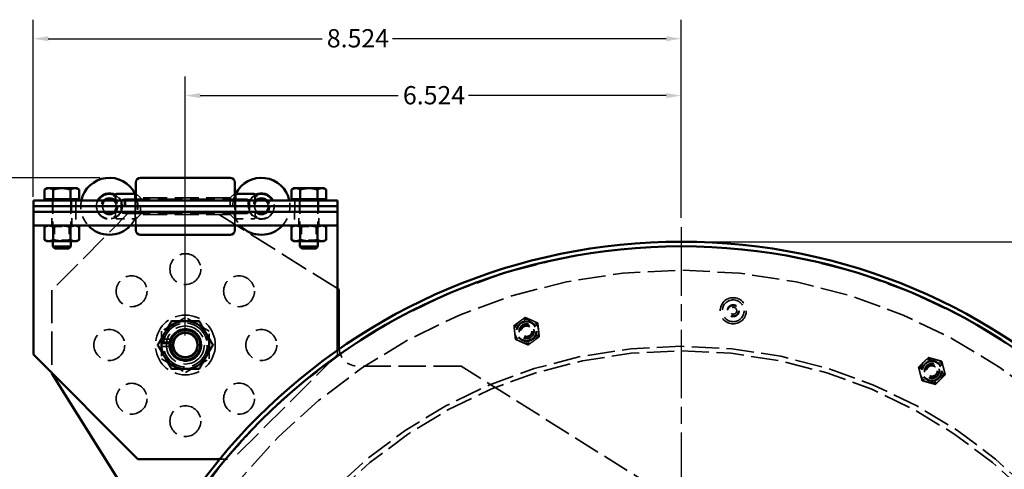
# Model space of a CAD drawing. Units: inches. Extents: x 0.2 to 67.8, y 1.2 to 42.8.
# Drawn here: x 6.9 to 19.9, y 19.7 to 25.6 of the extents above; entities that cross this region are included whole.
import ezdxf

# ---------------------------------------------------------------- set-up
doc = ezdxf.new("R2010")
doc.units = ezdxf.units.IN
doc.header["$LTSCALE"] = 2
doc.header["$MEASUREMENT"] = 0
doc.linetypes.add('CHAIN', pattern=[0.7087, 0.4724, -0.0591, 0.1181, -0.0591])
doc.linetypes.add('DASHED', pattern=[0.2067, 0.1654, -0.0413])
for name, color, linetype, lineweight in [('Center Mark (ANSI)', 7, 'Continuous', 25), ('Dimension (ANSI)', 7, 'Continuous', 25), ('Hidden (ANSI)', 7, 'DASHED', 35), ('Visible (ANSI)', 7, 'Continuous', 50)]:
    doc.layers.add(name, color=color, linetype=linetype, lineweight=lineweight)
doc.styles.add('Dimension Text (ANSI)', font='tahoma.ttf')
doc.dimstyles.new('Default (ANSI)', dxfattribs={"dimscale": 2, "dimtxt": 0.12, "dimasz": 0.098425, "dimexe": 0.125, "dimexo": 0.0625, "dimgap": 0.031496, "dimtad": 0, "dimtih": 1, "dimtoh": 1, "dimdec": 3, "dimrnd": 1e-08, "dimzin": 4, "dimdsep": 46, "dimtxsty": 'Dimension Text (ANSI)', "dimcen": 0.09, "dimdle": 0.393701, "dimclrd": 256, "dimclre": 256, "dimclrt": 256, "dimaunit": 1, "dimazin": 1, "dimtfac": 1, "dimtdec": 3, "dimtofl": 0, "dimtmove": 0, "dimatfit": 3, "dimfxl": 1, "dimtolj": 1, "dimtzin": 4, "dimlwd": -1, "dimlwe": -1, "dimarcsym": 0})

# ---------------------------------------------------------------- blocks, each defined once
blk = doc.blocks.new('*D12')
at = {"layer": 'Defpoints', "color": 0, "transparency": 16777216}
for p in [(15.649, 22.687), (24.518, 22.687), (19.541, 5.687)]:
    blk.add_point(p, dxfattribs=at)
at = {"layer": 'Dimension (ANSI)', "transparency": 16777216}
for p, q in [((15.774, 22.687), (24.768, 22.687)), ((24.518, 22.49), (24.518, 14.375)), ((24.518, 5.884), (24.518, 13.999)), ((19.666, 5.687), (24.768, 5.687))]:
    blk.add_line(p, q, dxfattribs=at)
for points in [[(24.485, 22.49), (24.551, 22.49), (24.518, 22.687)], [(24.485, 5.884), (24.551, 5.884), (24.518, 5.687)]]:
    blk.add_solid(points, dxfattribs=at)
at = {"layer": 'Dimension (ANSI)', "transparency": 16777216, "insert": (24.042, 14.312), "char_height": 0.24, "attachment_point": 1, "style": 'Dimension Text (ANSI)'}
blk.add_mtext('\\A1;17.000', dxfattribs=at)
blk = doc.blocks.new('*D14')
at = {"layer": 'Defpoints', "color": 0, "transparency": 16777216}
for p in [(5.392, 23.528), (8.125, 23.528), (11.757, 5.687)]:
    blk.add_point(p, dxfattribs=at)
at = {"layer": 'Dimension (ANSI)', "transparency": 16777216}
for p, q in [((8, 23.528), (5.142, 23.528)), ((5.392, 23.331), (5.392, 14.796)), ((5.392, 5.884), (5.392, 14.419)), ((11.632, 5.687), (5.142, 5.687))]:
    blk.add_line(p, q, dxfattribs=at)
for points in [[(5.359, 23.331), (5.425, 23.331), (5.392, 23.528)], [(5.359, 5.884), (5.425, 5.884), (5.392, 5.687)]]:
    blk.add_solid(points, dxfattribs=at)
at = {"layer": 'Dimension (ANSI)', "transparency": 16777216, "insert": (4.923, 14.733), "char_height": 0.24, "attachment_point": 1, "style": 'Dimension Text (ANSI)'}
blk.add_mtext('\\A1;17.841', dxfattribs=at)
blk = doc.blocks.new('*D15')
at = {"layer": 'Defpoints', "color": 0, "transparency": 16777216}
for p in [(9.125, 24.609), (15.649, 22.877), (9.125, 21.328)]:
    blk.add_point(p, dxfattribs=at)
at = {"layer": 'Dimension (ANSI)', "transparency": 16777216}
for p, q in [((9.125, 21.453), (9.125, 24.859)), ((15.649, 23.002), (15.649, 24.859)), ((9.322, 24.609), (11.925, 24.609)), ((15.453, 24.609), (12.85, 24.609))]:
    blk.add_line(p, q, dxfattribs=at)
for points in [[(9.322, 24.642), (9.322, 24.576), (9.125, 24.609)], [(15.453, 24.642), (15.453, 24.576), (15.649, 24.609)]]:
    blk.add_solid(points, dxfattribs=at)
at = {"layer": 'Dimension (ANSI)', "transparency": 16777216, "insert": (11.988, 24.734), "char_height": 0.24, "attachment_point": 1, "style": 'Dimension Text (ANSI)'}
blk.add_mtext('\\A1;6.524', dxfattribs=at)
blk = doc.blocks.new('*D16')
at = {"layer": 'Defpoints', "color": 0, "transparency": 16777216}
for p in [(7.125, 25.357), (7.125, 23.153), (15.649, 22.877)]:
    blk.add_point(p, dxfattribs=at)
at = {"layer": 'Dimension (ANSI)', "transparency": 16777216}
for p, q in [((7.125, 23.278), (7.125, 25.607)), ((15.649, 23.002), (15.649, 25.607)), ((7.322, 25.357), (10.924, 25.357)), ((15.453, 25.357), (11.851, 25.357))]:
    blk.add_line(p, q, dxfattribs=at)
for points in [[(7.322, 25.39), (7.322, 25.325), (7.125, 25.357)], [(15.453, 25.39), (15.453, 25.325), (15.649, 25.357)]]:
    blk.add_solid(points, dxfattribs=at)
at = {"layer": 'Dimension (ANSI)', "transparency": 16777216, "insert": (10.987, 25.483), "char_height": 0.24, "attachment_point": 1, "style": 'Dimension Text (ANSI)'}
blk.add_mtext('\\A1;8.524', dxfattribs=at)
blk = doc.blocks.new('*D17')
at = {"layer": 'Defpoints', "color": 0, "transparency": 16777216}
for p in [(21.22, 20.378), (10.078, 9.246)]:
    blk.add_point(p, dxfattribs=at)
at = {"layer": 'Dimension (ANSI)', "transparency": 16777216}
for p, q in [((21.22, 20.378), (22.006, 21.162)), ((22.006, 21.162), (22.203, 21.162)), ((10.218, 9.385), (21.081, 20.239))]:
    blk.add_line(p, q, dxfattribs=at)
for points in [[(21.058, 20.262), (21.104, 20.215), (21.22, 20.378)], [(10.194, 9.408), (10.241, 9.362), (10.078, 9.246)]]:
    blk.add_solid(points, dxfattribs=at)
at = {"layer": 'Dimension (ANSI)', "transparency": 16777216, "insert": (22.266, 21.292), "char_height": 0.24, "attachment_point": 1, "style": 'Dimension Text (ANSI)'}
blk.add_mtext('\\A1;∅15.750', dxfattribs=at)

msp = doc.modelspace()

# ---------------------------------------------------------------- linework, layer by layer
at = {"layer": 'Center Mark (ANSI)', "linetype": 'CHAIN', "ltscale": 0.952448}
msp.add_line((15.6494, 22.8768), (15.6494, 6.7468), dxfattribs=at)
at = {"layer": 'Hidden (ANSI)', "ltscale": 0.080709}
for p, q in [((8.5355, 23.2622), (8.4755, 23.3222)), ((9.7155, 23.2622), (9.7755, 23.3222)), ((8.5355, 23.0432), (8.4755, 22.9832)), ((9.7155, 23.0432), (9.7755, 22.9832))]:
    msp.add_line(p, q, dxfattribs=at)
at = {"layer": 'Hidden (ANSI)', "ltscale": 0.07104}
for p, q in [((7.3755, 23.1527), (7.3755, 23.2274)), ((7.6255, 23.1527), (7.6255, 23.2274)), ((7.6855, 23.2274), (7.6855, 23.1527)), ((8.4655, 23.2274), (8.4655, 23.1527)), ((9.7855, 23.2274), (9.7855, 23.1527)), ((10.5655, 23.2274), (10.5655, 23.1527)), ((10.6255, 23.1527), (10.6255, 23.2274)), ((10.8755, 23.1527), (10.8755, 23.2274)), ((7.3755, 23.1527), (7.3755, 23.078)), ((7.6255, 23.1527), (7.6255, 23.078)), ((7.6855, 23.078), (7.6855, 23.1527)), ((8.4655, 23.078), (8.4655, 23.1527)), ((9.7855, 23.078), (9.7855, 23.1527)), ((10.5655, 23.078), (10.5655, 23.1527)), ((10.6255, 23.1527), (10.6255, 23.078)), ((10.8755, 23.1527), (10.8755, 23.078))]:
    msp.add_line(p, q, dxfattribs=at)
at = {"layer": 'Hidden (ANSI)', "ltscale": 0.498532}
for p, q in [((7.3824, 23.2176), (7.3824, 22.694)), ((7.6186, 23.2176), (7.6186, 22.694)), ((10.6324, 23.2176), (10.6324, 22.694)), ((10.8686, 23.2176), (10.8686, 22.694))]:
    msp.add_line(p, q, dxfattribs=at)
at = {"layer": 'Hidden (ANSI)', "ltscale": 0.059738}
for p, q in [((8.2817, 23.2127), (8.2817, 23.1827)), ((9.9692, 23.1827), (9.9692, 23.2127)), ((8.2817, 23.1227), (8.2817, 23.0927)), ((9.9692, 23.0927), (9.9692, 23.1227))]:
    msp.add_line(p, q, dxfattribs=at)
at = {"layer": 'Hidden (ANSI)', "ltscale": 0.146324}
for p, q in [((8.3117, 23.2427), (8.4655, 23.2427)), ((9.7855, 23.2427), (9.9392, 23.2427)), ((8.3117, 23.0627), (8.4655, 23.0627)), ((9.7855, 23.0627), (9.9392, 23.0627))]:
    msp.add_line(p, q, dxfattribs=at)
at = {"layer": 'Hidden (ANSI)', "ltscale": 0.28039}
for p, q in [((8.3251, 23.2465), (8.3251, 23.059)), ((8.3369, 23.2465), (8.3369, 23.059)), ((9.9501, 23.2465), (9.9501, 23.059)), ((9.9619, 23.2465), (9.9619, 23.059))]:
    msp.add_line(p, q, dxfattribs=at)
at = {"layer": 'Hidden (ANSI)', "ltscale": 0.011149}
for p, q in [((8.3251, 23.2465), (8.3369, 23.2465)), ((8.3251, 23.059), (8.3369, 23.059))]:
    msp.add_line(p, q, dxfattribs=at)
at = {"layer": 'Hidden (ANSI)', "ltscale": 0.982704}
for p, q in [((8.3369, 23.2465), (9.9619, 23.2465)), ((8.3369, 23.059), (9.9619, 23.059))]:
    msp.add_line(p, q, dxfattribs=at)
at = {"layer": 'Hidden (ANSI)', "ltscale": 0.353101}
for p, q in [((8.4755, 22.8987), (8.4755, 23.2274)), ((9.7755, 23.2274), (9.7755, 22.8987))]:
    msp.add_line(p, q, dxfattribs=at)
at = {"layer": 'Hidden (ANSI)', "ltscale": 0.327512}
for p, q in [((8.5355, 23.0432), (8.5355, 23.2622)), ((9.7155, 23.2622), (9.7155, 23.0432))]:
    msp.add_line(p, q, dxfattribs=at)
at = {"layer": 'Hidden (ANSI)', "ltscale": 0.951459}
for p, q in [((9.7155, 23.2622), (8.5355, 23.2622)), ((9.7155, 23.0432), (8.5355, 23.0432))]:
    msp.add_line(p, q, dxfattribs=at)
at = {"layer": 'Hidden (ANSI)', "ltscale": 0.170656}
for p, q in [((7.3675, 22.8987), (7.3675, 23.078)), ((7.6335, 22.8987), (7.6335, 23.078)), ((7.6855, 23.078), (7.6855, 22.8987)), ((10.5605, 23.078), (10.5605, 22.8987)), ((10.6175, 22.8987), (10.6175, 23.078)), ((10.8835, 22.8987), (10.8835, 23.078))]:
    msp.add_line(p, q, dxfattribs=at)
at = {"layer": 'Hidden (ANSI)', "ltscale": 1.178377}
msp.add_line((8.4005, 23.0868), (7.37, 22.0506), dxfattribs=at)
at = {"layer": 'Hidden (ANSI)', "ltscale": 1.336488}
msp.add_line((9.5055, 23.0853), (8.4005, 23.0868), dxfattribs=at)
at = {"layer": 'Hidden (ANSI)', "ltscale": 0.028538}
for p, q in [((8.4655, 23.0642), (8.4655, 23.078)), ((9.7855, 23.078), (9.7855, 23.0642))]:
    msp.add_line(p, q, dxfattribs=at)
at = {"layer": 'Hidden (ANSI)', "ltscale": 0.156933}
for p, q in [((8.4655, 23.0642), (8.4655, 22.9882)), ((9.7855, 22.9882), (9.7855, 23.0642))]:
    msp.add_line(p, q, dxfattribs=at)
at = {"layer": 'Hidden (ANSI)', "ltscale": 1.156328}
msp.add_line((11.1255, 22.0695), (9.5055, 23.0853), dxfattribs=at)
at = {"layer": 'Hidden (ANSI)', "ltscale": 0.113079}
for p, q in [((8.2083, 23.0032), (8.2083, 23.048)), ((10.0427, 23.048), (10.0427, 23.0032))]:
    msp.add_line(p, q, dxfattribs=at)
at = {"layer": 'Hidden (ANSI)', "ltscale": 0.230559}
for p, q in [((8.2233, 22.9882), (8.4655, 22.9882)), ((9.7855, 22.9882), (10.0277, 22.9882))]:
    msp.add_line(p, q, dxfattribs=at)
at = {"layer": 'Hidden (ANSI)', "ltscale": 0.023334}
for p, q in [((7.4037, 22.8864), (7.3824, 22.8987)), ((7.5973, 22.8864), (7.6186, 22.8987)), ((10.6537, 22.8864), (10.6324, 22.8987)), ((10.8473, 22.8864), (10.8686, 22.8987)), ((7.4037, 22.7063), (7.3824, 22.694)), ((7.5973, 22.7063), (7.6186, 22.694)), ((10.6537, 22.7063), (10.6324, 22.694)), ((10.8473, 22.7063), (10.8686, 22.694))]:
    msp.add_line(p, q, dxfattribs=at)
at = {"layer": 'Hidden (ANSI)', "ltscale": 0.289489}
for p, q in [((7.4037, 22.8864), (7.5973, 22.8864)), ((10.6537, 22.8864), (10.8473, 22.8864)), ((7.5973, 22.7063), (7.4037, 22.7063)), ((10.8473, 22.7063), (10.6537, 22.7063))]:
    msp.add_line(p, q, dxfattribs=at)
at = {"layer": 'Hidden (ANSI)', "ltscale": 0.171435}
for p, q in [((7.4037, 22.8864), (7.4037, 22.7063)), ((7.5973, 22.8864), (7.5973, 22.7063)), ((10.6537, 22.8864), (10.6537, 22.7063)), ((10.8473, 22.8864), (10.8473, 22.7063))]:
    msp.add_line(p, q, dxfattribs=at)
at = {"layer": 'Hidden (ANSI)', "ltscale": 1.320779}
msp.add_line((7.37, 22.0506), (7.37, 20.9585), dxfattribs=at)
at = {"layer": 'Hidden (ANSI)', "ltscale": 0.346255}
for p, q in [((9.1255, 21.6917), (8.8105, 21.5099)), ((9.4404, 21.5099), (9.1255, 21.6917)), ((8.8105, 21.5099), (8.8105, 21.1462)), ((9.4404, 21.1462), (9.4404, 21.5099)), ((8.8105, 21.1462), (9.1255, 20.9643)), ((9.1255, 20.9643), (9.4404, 21.1462))]:
    msp.add_line(p, q, dxfattribs=at)
at = {"layer": 'Hidden (ANSI)', "ltscale": 0.103976}
msp.add_line((8.82, 21.4045), (8.9292, 21.4045), dxfattribs=at)
at = {"layer": 'Hidden (ANSI)', "ltscale": 0.099551}
for p, q in [((8.9158, 21.3477), (8.8111, 21.3477)), ((8.8111, 21.3083), (8.9158, 21.3083))]:
    msp.add_line(p, q, dxfattribs=at)
at = {"layer": 'Hidden (ANSI)', "ltscale": 0.10031}
msp.add_line((8.9181, 21.3652), (8.8127, 21.3652), dxfattribs=at)
at = {"layer": 'Hidden (ANSI)', "ltscale": 0.051998}
msp.add_line((11.1255, 21.203), (11.1255, 21.2577), dxfattribs=at)
at = {"layer": 'Hidden (ANSI)', "ltscale": 1.175946}
msp.add_line((11.1255, 21.203), (9.7505, 19.828), dxfattribs=at)
at = {"layer": 'Hidden (ANSI)', "ltscale": 1.09381}
msp.add_line((12.7529, 21.0491), (11.3963, 21.0491), dxfattribs=at)
at = {"layer": 'Hidden (ANSI)', "ltscale": 1.072535}
msp.add_line((17.6363, 17.9871), (12.7529, 21.0491), dxfattribs=at)
at = {"layer": 'Hidden (ANSI)', "ltscale": 0.163477}
msp.add_line((9.5787, 19.828), (9.7505, 19.828), dxfattribs=at)
at = {"layer": 'Hidden (ANSI)', "ltscale": 0.832134}
for centre in [(8.1255, 23.1527), (10.1255, 23.1527)]:
    msp.add_circle(centre, 0.1095, dxfattribs=at)
at = {"layer": 'Hidden (ANSI)', "ltscale": 0.560879}
for centre in [(8.1255, 23.1527), (10.1255, 23.1527)]:
    msp.add_circle(centre, 0.0938, dxfattribs=at)
at = {"layer": 'Hidden (ANSI)', "ltscale": 1.089852}
msp.add_circle((15.6494, 14.8118), 7.816, dxfattribs=at)
at = {"layer": 'Hidden (ANSI)', "ltscale": 1.028452}
for centre in [(9.1255, 22.3264), (8.4179, 22.0351), (9.8321, 22.0351), (8.125, 21.328), (9.1255, 21.328), (10.125, 21.328), (8.4181, 20.6209), (9.8323, 20.6218), (9.1255, 20.3264)]:
    msp.add_circle(centre, 0.203, dxfattribs=at)
at = {"layer": 'Hidden (ANSI)', "ltscale": 1.085629}
for radius in [7.5, 6.5]:
    msp.add_circle((15.6494, 14.8118), radius, dxfattribs=at)
at = {"layer": 'Hidden (ANSI)', "ltscale": 1.308653}
msp.add_circle((16.333, 21.7784), 0.1722, dxfattribs=at)
at = {"layer": 'Hidden (ANSI)', "ltscale": 1.090544}
msp.add_circle((16.333, 21.7784), 0.1435, dxfattribs=at)
at = {"layer": 'Hidden (ANSI)', "ltscale": 0.466635}
msp.add_circle((16.333, 21.7784), 0.078, dxfattribs=at)
at = {"layer": 'Hidden (ANSI)', "ltscale": 0.436716}
msp.add_circle((16.333, 21.7784), 0.073, dxfattribs=at)
at = {"layer": 'Hidden (ANSI)', "ltscale": 0.412168}
msp.add_circle((16.333, 21.7784), 0.0689, dxfattribs=at)
at = {"layer": 'Hidden (ANSI)', "ltscale": 0.273175}
msp.add_circle((16.333, 21.7784), 0.0457, dxfattribs=at)
at = {"layer": 'Hidden (ANSI)', "ltscale": 0.997297}
for radius in [0.3937, 0.1969]:
    msp.add_circle((9.1255, 21.328), radius, dxfattribs=at)
at = {"layer": 'Hidden (ANSI)', "ltscale": 1.017243}
for centre in [(13.615, 21.5097), (18.947, 20.9865)]:
    msp.add_circle(centre, 0.1339, dxfattribs=at)
at = {"layer": 'Hidden (ANSI)', "ltscale": 0.949925}
for centre in [(13.615, 21.5097), (18.947, 20.9865)]:
    msp.add_circle(centre, 0.125, dxfattribs=at)
at = {"layer": 'Hidden (ANSI)', "ltscale": 1.09204}
msp.add_circle((9.1255, 21.328), 0.2874, dxfattribs=at)
at = {"layer": 'Hidden (ANSI)', "ltscale": 1.266567}
msp.add_circle((9.1255, 21.328), 0.25, dxfattribs=at)
at = {"layer": 'Hidden (ANSI)', "ltscale": 1.082067}
msp.add_circle((9.1255, 21.328), 0.2136, dxfattribs=at)
at = {"layer": 'Hidden (ANSI)', "ltscale": 0.589302}
for centre in [(13.615, 21.5097), (18.947, 20.9865)]:
    msp.add_circle(centre, 0.0985, dxfattribs=at)
at = {"layer": 'Hidden (ANSI)', "ltscale": 0.588704}
for centre in [(13.615, 21.5097), (18.947, 20.9865)]:
    msp.add_circle(centre, 0.0984, dxfattribs=at)
at = {"layer": 'Hidden (ANSI)', "ltscale": 0.588858}
for centre in [(13.615, 21.5097), (18.947, 20.9865)]:
    msp.add_circle(centre, 0.0984, dxfattribs=at)
at = {"layer": 'Hidden (ANSI)', "ltscale": 0.486848}
for centre in [(13.615, 21.5097), (18.947, 20.9865)]:
    msp.add_circle(centre, 0.0814, dxfattribs=at)
at = {"layer": 'Hidden (ANSI)', "ltscale": 0.409191}
for centre in [(13.615, 21.5097), (18.947, 20.9865)]:
    msp.add_circle(centre, 0.0684, dxfattribs=at)
at = {"layer": 'Hidden (ANSI)', "ltscale": 1.087559}
msp.add_circle((15.6494, 14.8118), 6.44, dxfattribs=at)
at = {"layer": 'Hidden (ANSI)', "ltscale": 0.006554}
for centre, start, end in [((8.1255, 23.1527), 24.9513, 26.01884), ((10.1255, 23.1527), 153.98116, 155.0487)]:
    msp.add_arc(centre, 0.375, start, end, dxfattribs=at)
at = {"layer": 'Hidden (ANSI)', "ltscale": 0.014624}
for centre, start, end in [((7.3725, 23.2176), 0, 90), ((7.6284, 23.2176), 90, 180), ((10.6225, 23.2176), 0, 90), ((10.8784, 23.2176), 90, 180)]:
    msp.add_arc(centre, 0.00984, start, end, dxfattribs=at)
at = {"layer": 'Hidden (ANSI)', "ltscale": 0.337272}
for centre, start, end in [((8.1255, 23.1527), 168.50982, 222.63561), ((10.1255, 23.1527), 317.36439, 11.49018)]:
    msp.add_arc(centre, 0.375, start, end, dxfattribs=at)
at = {"layer": 'Hidden (ANSI)', "ltscale": 0.963462}
for centre, start, end in [((8.1255, 23.1527), 152.66653, 61.93656), ((10.1255, 23.1527), 118.06345, 27.33347)]:
    msp.add_arc(centre, 0.1695, start, end, dxfattribs=at)
at = {"layer": 'Hidden (ANSI)', "ltscale": 0.179413}
for centre, start, end in [((8.1255, 23.1527), 30, 150), ((10.1255, 23.1527), 30, 150), ((8.1255, 23.1527), 210, 330), ((10.1255, 23.1527), 210, 330)]:
    msp.add_arc(centre, 0.09, start, end, dxfattribs=at)
at = {"layer": 'Hidden (ANSI)', "ltscale": 0.096568}
for centre, start, end in [((8.1255, 23.1527), 32.56821, 61.16909), ((10.1255, 23.1527), 118.83091, 147.43179), ((8.1255, 23.1527), 298.83091, 327.43179), ((10.1255, 23.1527), 212.56821, 241.16909)]:
    msp.add_arc(centre, 0.1645, start, end, dxfattribs=at)
at = {"layer": 'Hidden (ANSI)', "ltscale": 0.037446}
for centre, start, end in [((8.2894, 23.2574), 212.56821, 270), ((9.9616, 23.2574), 270, 327.43179), ((8.2894, 23.048), 90, 147.43179), ((9.9616, 23.048), 32.56821, 90)]:
    msp.add_arc(centre, 0.03, start, end, dxfattribs=at)
at = {"layer": 'Hidden (ANSI)', "ltscale": 0.044778}
for centre, start, end in [((8.3117, 23.2127), 90, 180), ((9.9392, 23.2127), 0, 90), ((8.3117, 23.0927), 180, 270), ((9.9392, 23.0927), 270, 0)]:
    msp.add_arc(centre, 0.03, start, end, dxfattribs=at)
at = {"layer": 'Hidden (ANSI)', "ltscale": 0.396793}
for centre, start, end in [((8.1255, 23.1527), 317.36439, 21.03947), ((10.1255, 23.1527), 158.96053, 222.63561)]:
    msp.add_arc(centre, 0.375, start, end, dxfattribs=at)
at = {"layer": 'Hidden (ANSI)', "ltscale": 0.046155}
for centre, start, end in [((7.9616, 23.048), 32.56821, 90), ((8.1783, 23.048), 32.56821, 90), ((10.0727, 23.048), 90, 147.43179), ((10.2894, 23.048), 90, 147.43179)]:
    msp.add_arc(centre, 0.03, start, end, dxfattribs=at)
at = {"layer": 'Hidden (ANSI)', "ltscale": 0.067676}
for centre, start, end in [((8.0093, 23.1827), 270, 345.52249), ((8.0093, 23.1227), 14.47751, 90), ((8.2417, 23.1827), 194.47751, 270), ((8.2417, 23.1227), 90, 165.52249), ((8.2517, 23.1827), 270, 345.52249), ((8.2517, 23.1227), 14.47751, 90), ((9.9992, 23.1827), 194.47751, 270), ((9.9992, 23.1227), 90, 165.52249), ((10.0093, 23.1827), 270, 345.52249), ((10.0093, 23.1227), 14.47751, 90), ((10.2417, 23.1827), 194.47751, 270), ((10.2417, 23.1227), 90, 165.52249)]:
    msp.add_arc(centre, 0.03, start, end, dxfattribs=at)
at = {"layer": 'Hidden (ANSI)', "ltscale": 0.148421}
for centre, start, end in [((8.1255, 23.1527), 224.45384, 278.77232), ((10.1255, 23.1527), 261.22768, 315.54616)]:
    msp.add_arc(centre, 0.1645, start, end, dxfattribs=at)
at = {"layer": 'Hidden (ANSI)', "ltscale": 0.022339}
for centre, start, end in [((8.2233, 23.0032), 180, 270), ((10.0277, 23.0032), 270, 0)]:
    msp.add_arc(centre, 0.015, start, end, dxfattribs=at)
at = {"layer": 'Hidden (ANSI)', "ltscale": 0.156955}
for centre, start, end in [((13.615, 21.5097), 126.29749, 186.29749), ((13.615, 21.5097), 66.29749, 126.29749), ((13.615, 21.5097), 6.29749, 66.29749), ((13.615, 21.5097), 306.29749, 6.29749), ((13.615, 21.5097), 186.29749, 246.29749), ((13.615, 21.5097), 246.29749, 306.29749), ((18.947, 20.9865), 74.44042, 134.44042), ((18.947, 20.9865), 14.44042, 74.44042), ((18.947, 20.9865), 134.44042, 194.44042), ((18.947, 20.9865), 314.44042, 14.44042), ((18.947, 20.9865), 194.44042, 254.44042), ((18.947, 20.9865), 254.44042, 314.44042)]:
    msp.add_arc(centre, 0.1575, start, end, dxfattribs=at)
at = {"layer": 'Hidden (ANSI)', "ltscale": 1.034076}
msp.add_arc((9.1255, 21.328), 0.2106, 169.84382, 158.70021, dxfattribs=at)
at = {"layer": 'Hidden (ANSI)', "ltscale": 0.075661}
msp.add_arc((9.1255, 21.328), 0.2106, 158.70021, 169.84382, dxfattribs=at)
at = {"layer": 'Hidden (ANSI)', "ltscale": 0.349215}
msp.add_arc((11.3963, 21.2991), 0.25, 185.9372, 270, dxfattribs=at)
at = {"layer": 'Hidden (ANSI)', "ltscale": 0.023218}
for points in [[(8.0383, 23.1752), (8.0393, 23.1791), (8.0406, 23.1829), (8.0437, 23.1905), (8.0455, 23.1942), (8.0475, 23.1977)], [(8.2034, 23.1977), (8.2055, 23.1942), (8.2073, 23.1905), (8.2104, 23.1829), (8.2116, 23.1791), (8.2126, 23.1752)], [(10.0383, 23.1752), (10.0393, 23.1791), (10.0406, 23.1829), (10.0437, 23.1905), (10.0455, 23.1942), (10.0475, 23.1977)], [(10.2034, 23.1977), (10.2055, 23.1942), (10.2073, 23.1905), (10.2104, 23.1829), (10.2116, 23.1791), (10.2126, 23.1752)], [(8.0475, 23.1077), (8.0455, 23.1113), (8.0437, 23.115), (8.0406, 23.1225), (8.0393, 23.1264), (8.0383, 23.1302)], [(8.2126, 23.1302), (8.2116, 23.1264), (8.2104, 23.1225), (8.2073, 23.115), (8.2055, 23.1113), (8.2034, 23.1077)], [(10.0475, 23.1077), (10.0455, 23.1113), (10.0437, 23.115), (10.0406, 23.1225), (10.0393, 23.1264), (10.0383, 23.1302)], [(10.2126, 23.1302), (10.2116, 23.1264), (10.2104, 23.1225), (10.2073, 23.115), (10.2055, 23.1113), (10.2034, 23.1077)]]:
    msp.add_open_spline(points, degree=3, knots=[0, 0, 0, 0, 0.020722666, 0.020722666, 0.041445332, 0.041445332, 0.041445332, 0.041445332], dxfattribs=at)
at = {"layer": 'Hidden (ANSI)', "ltscale": 0.010514}
for points, knots in [([(8.1971, 23.2966), (8.1972, 23.2966), (8.1972, 23.2966), (8.1984, 23.2974), (8.1996, 23.2978), (8.2023, 23.2979), (8.2036, 23.2975), (8.2048, 23.2968)], [-0.028439949, -0.028439949, -0.028439949, -0.028439949, -0.028092925, -0.028092925, -0.014311036, -0.014311036, 0, 0, 0, 0]), ([(10.0538, 23.2966), (10.0538, 23.2966), (10.0538, 23.2966), (10.0526, 23.2974), (10.0513, 23.2978), (10.0487, 23.2979), (10.0474, 23.2975), (10.0462, 23.2968)], [-0.028439949, -0.028439949, -0.028439949, -0.028439949, -0.028092928, -0.028092928, -0.014311038, -0.014311038, 0, 0, 0, 0])]:
    msp.add_open_spline(points, degree=3, knots=knots, dxfattribs=at)
at = {"layer": 'Hidden (ANSI)', "ltscale": 0.005132}
msp.add_open_spline([(8.2048, 23.2968), (8.2035, 23.2976), (8.2021, 23.2983), (8.2008, 23.299)], degree=3, dxfattribs=at)
at = {"layer": 'Hidden (ANSI)', "ltscale": 0.026033}
for points, knots in [([(8.2086, 23.3052), (8.2089, 23.3055), (8.2091, 23.3057), (8.2099, 23.3065), (8.2101, 23.3069), (8.2097, 23.3062), (8.2093, 23.3056), (8.2086, 23.3036), (8.2084, 23.3025), (8.2083, 23.3008), (8.2083, 23.3007), (8.2083, 23.3005)], [0.283230951, 0.283230951, 0.283230951, 0.283230951, 0.293789926, 0.293789926, 0.322006528, 0.322006528, 0.338277734, 0.338277734, 0.349001803, 0.349001803, 0.35022313, 0.35022313, 0.35022313, 0.35022313]), ([(10.0424, 23.3052), (10.0421, 23.3055), (10.0418, 23.3057), (10.0411, 23.3065), (10.0408, 23.3069), (10.0413, 23.3062), (10.0417, 23.3056), (10.0423, 23.3036), (10.0426, 23.3025), (10.0427, 23.3008), (10.0427, 23.3007), (10.0427, 23.3005)], [0.283718957, 0.283718957, 0.283718957, 0.283718957, 0.294204712, 0.294204712, 0.32242234, 0.32242234, 0.338685136, 0.338685136, 0.349407804, 0.349407804, 0.350639968, 0.350639968, 0.350639968, 0.350639968])]:
    msp.add_open_spline(points, degree=3, knots=knots, dxfattribs=at)
at = {"layer": 'Hidden (ANSI)', "ltscale": 0.005145}
msp.add_open_spline([(10.0502, 23.299), (10.0488, 23.2983), (10.0475, 23.2976), (10.0462, 23.2968)], degree=3, dxfattribs=at)
at = {"layer": 'Hidden (ANSI)', "ltscale": 0.033376}
for points, knots in [([(7.9868, 23.0642), (7.9896, 23.0599), (7.9928, 23.0553), (8, 23.0463), (8.0039, 23.0418), (8.0081, 23.0375)], [0, 0, 0, 0, 0.040326105, 0.040326105, 0.081381229, 0.081381229, 0.081381229, 0.081381229]), ([(10.2429, 23.0375), (10.2474, 23.0421), (10.2517, 23.047), (10.2587, 23.0561), (10.2616, 23.0602), (10.2641, 23.0642)], [-0.081480972, -0.081480972, -0.081480972, -0.081480972, -0.036755843, -0.036755843, 0, 0, 0, 0])]:
    msp.add_open_spline(points, degree=3, knots=knots, dxfattribs=at)
at = {"layer": 'Hidden (ANSI)', "ltscale": 0.024498}
for points, knots in [([(8.2036, 23.0642), (8.2051, 23.0618), (8.2062, 23.0593), (8.2079, 23.0538), (8.2083, 23.0508), (8.2083, 23.048)], [0, 0, 0, 0, 0.036755843, 0.036755843, 0.081480972, 0.081480972, 0.081480972, 0.081480972]), ([(10.0427, 23.048), (10.0427, 23.0506), (10.043, 23.0533), (10.0445, 23.0587), (10.0457, 23.0615), (10.0474, 23.0642)], [-0.081380754, -0.081380754, -0.081380754, -0.081380754, -0.040690377, -0.040690377, 0, 0, 0, 0])]:
    msp.add_open_spline(points, degree=3, knots=knots, dxfattribs=at)
at = {"layer": 'Hidden (ANSI)', "ltscale": 0.009246}
for points in [[(8.2808, 23.1752), (8.2811, 23.1765), (8.2813, 23.1778), (8.2817, 23.1803), (8.2817, 23.1816), (8.2817, 23.1827)], [(8.2817, 23.1227), (8.2817, 23.1239), (8.2817, 23.1251), (8.2813, 23.1277), (8.2811, 23.129), (8.2808, 23.1302)], [(9.9692, 23.1827), (9.9692, 23.1816), (9.9693, 23.1803), (9.9696, 23.1778), (9.9699, 23.1765), (9.9702, 23.1752)], [(9.9702, 23.1302), (9.9699, 23.129), (9.9696, 23.1277), (9.9693, 23.1251), (9.9692, 23.1239), (9.9692, 23.1227)]]:
    msp.add_open_spline(points, degree=3, knots=[-0.041445332, -0.041445332, -0.041445332, -0.041445332, -0.020722666, -0.020722666, 0, 0, 0, 0], dxfattribs=at)
at = {"layer": 'Hidden (ANSI)', "ltscale": 0.05838}
for points, knots in [([(8.1506, 22.9902), (8.1557, 22.991), (8.1609, 22.992), (8.174, 22.9953), (8.1817, 22.9979), (8.1945, 23.0033), (8.1999, 23.0059), (8.2048, 23.0086)], [0, 0, 0, 0, 0.03628629, 0.03628629, 0.09434436, 0.09434436, 0.14268078, 0.14268078, 0.14268078, 0.14268078]), ([(10.0462, 23.0086), (10.0517, 23.0056), (10.0579, 23.0026), (10.0713, 22.9972), (10.0785, 22.9949), (10.0907, 22.9919), (10.0956, 22.9909), (10.1004, 22.9902)], [-0.1426748, -0.1426748, -0.1426748, -0.1426748, -0.08784857, -0.08784857, -0.03378791, -0.03378791, 0, 0, 0, 0])]:
    msp.add_open_spline(points, degree=3, knots=knots, dxfattribs=at)
at = {"layer": 'Hidden (ANSI)', "ltscale": 0.028187}
for points, knots in [([(8.1907, 23.0239), (8.1907, 23.0239), (8.1907, 23.0238), (8.1907, 23.0214), (8.191, 23.0191), (8.1922, 23.0151), (8.193, 23.0134), (8.1949, 23.0106), (8.196, 23.0096), (8.1984, 23.0081), (8.1996, 23.0077), (8.2023, 23.0076), (8.2036, 23.0079), (8.2048, 23.0086)], [-0.075622541, -0.075622541, -0.075622541, -0.075622541, -0.075317781, -0.075317781, -0.057587898, -0.057587898, -0.042186898, -0.042186898, -0.028092928, -0.028092928, -0.014311038, -0.014311038, 0, 0, 0, 0]), ([(10.0603, 23.0239), (10.0603, 23.0239), (10.0603, 23.0238), (10.0602, 23.0214), (10.0599, 23.0191), (10.0587, 23.0151), (10.0579, 23.0134), (10.056, 23.0106), (10.0549, 23.0096), (10.0526, 23.0081), (10.0513, 23.0077), (10.0487, 23.0076), (10.0474, 23.0079), (10.0462, 23.0086)], [-0.075622541, -0.075622541, -0.075622541, -0.075622541, -0.075317779, -0.075317779, -0.057587891, -0.057587891, -0.042186898, -0.042186898, -0.028092925, -0.028092925, -0.014311036, -0.014311036, 0, 0, 0, 0])]:
    msp.add_open_spline(points, degree=3, knots=knots, dxfattribs=at)
at = {"layer": 'Hidden (ANSI)', "ltscale": 0.052491}
for points, knots in [([(8.1971, 23.0089), (8.1991, 23.0076), (8.2009, 23.0064), (8.2041, 23.004), (8.2056, 23.0029), (8.2079, 23.001), (8.2088, 23.0001), (8.2099, 22.999), (8.2101, 22.9986), (8.2097, 22.9993), (8.2093, 22.9998), (8.2086, 23.0018), (8.2084, 23.0029), (8.2083, 23.0046), (8.2083, 23.0048), (8.2083, 23.005)], [0.20955183, 0.20955183, 0.20955183, 0.20955183, 0.23776946, 0.23776946, 0.26598708, 0.26598708, 0.29420471, 0.29420471, 0.32242234, 0.32242234, 0.33868514, 0.33868514, 0.3494078, 0.3494078, 0.35063997, 0.35063997, 0.35063997, 0.35063997]), ([(10.0538, 23.0089), (10.0519, 23.0076), (10.05, 23.0064), (10.0468, 23.004), (10.0454, 23.0029), (10.0431, 23.001), (10.0422, 23.0001), (10.0411, 22.999), (10.0408, 22.9986), (10.0413, 22.9993), (10.0417, 22.9998), (10.0423, 23.0018), (10.0426, 23.0029), (10.0427, 23.0046), (10.0427, 23.0048), (10.0427, 23.005)], [0.20914012, 0.20914012, 0.20914012, 0.20914012, 0.23735672, 0.23735672, 0.26557332, 0.26557332, 0.29378993, 0.29378993, 0.32200653, 0.32200653, 0.33827773, 0.33827773, 0.3490018, 0.3490018, 0.35022313, 0.35022313, 0.35022313, 0.35022313])]:
    msp.add_open_spline(points, degree=3, knots=knots, dxfattribs=at)
at = {"layer": 'Hidden (ANSI)', "ltscale": 0.087816}
for points in [[(13.4485, 21.5828), (13.4878, 21.6116), (13.5218, 21.6366)], [(13.5218, 21.6366), (13.5558, 21.6616), (13.5951, 21.6904)], [(13.5951, 21.6904), (13.6397, 21.6708), (13.6783, 21.6539)], [(13.6783, 21.6539), (13.717, 21.6369), (13.7616, 21.6173)], [(13.4585, 21.4924), (13.4539, 21.5344), (13.4485, 21.5828)], [(13.7616, 21.6173), (13.7669, 21.5689), (13.7715, 21.527)], [(13.7715, 21.527), (13.7762, 21.485), (13.7815, 21.4366)], [(13.4685, 21.402), (13.4631, 21.4505), (13.4585, 21.4924)], [(13.5517, 21.3655), (13.5131, 21.3825), (13.4685, 21.402)], [(13.7082, 21.3828), (13.6742, 21.3578), (13.635, 21.3289)], [(13.7815, 21.4366), (13.7422, 21.4077), (13.7082, 21.3828)], [(13.635, 21.3289), (13.5903, 21.3485), (13.5517, 21.3655)], [(18.8367, 21.0989), (18.8668, 21.1285), (18.9016, 21.1626)], [(18.9016, 21.1626), (18.9486, 21.1495), (18.9892, 21.1382)], [(18.9892, 21.1382), (19.0299, 21.1269), (19.0768, 21.1138)], [(18.7718, 21.0353), (18.8066, 21.0694), (18.8367, 21.0989)], [(18.7945, 20.9472), (18.7839, 20.9881), (18.7718, 21.0353)], [(19.0768, 21.1138), (19.089, 21.0666), (19.0995, 21.0258)], [(19.0995, 21.0258), (19.11, 20.9849), (19.1221, 20.9377)], [(18.8171, 20.8592), (18.805, 20.9063), (18.7945, 20.9472)], [(18.9047, 20.8348), (18.8641, 20.8461), (18.8171, 20.8592)], [(19.0572, 20.874), (19.0271, 20.8445), (18.9923, 20.8104)], [(19.1221, 20.9377), (19.0874, 20.9036), (19.0572, 20.874)], [(18.9923, 20.8104), (18.9454, 20.8235), (18.9047, 20.8348)]]:
    msp.add_rational_spline(points, [1, 1.0379548493, 1], degree=2, dxfattribs=at)
at = {"layer": 'Visible (ANSI)'}
for p, q in [((8.4755, 23.2274), (8.4755, 23.4677)), ((9.7155, 23.5277), (8.5355, 23.5277)), ((9.7755, 23.4677), (9.7755, 23.2274)), ((7.3036, 23.3908), (7.2732, 23.3732)), ((7.2732, 23.2471), (7.2732, 23.3732)), ((7.33, 23.3908), (7.3036, 23.3908)), ((7.5005, 23.3908), (7.33, 23.3908)), ((7.3868, 23.2471), (7.3868, 23.3732)), ((7.671, 23.3908), (7.5005, 23.3908)), ((7.6141, 23.2471), (7.6141, 23.3732)), ((7.6973, 23.3908), (7.671, 23.3908)), ((7.6973, 23.3908), (7.7278, 23.3732)), ((7.7278, 23.2471), (7.7278, 23.3732)), ((8.2233, 23.3172), (8.4655, 23.3172)), ((8.4655, 23.3172), (8.4655, 23.2413)), ((9.7855, 23.2413), (9.7855, 23.3172)), ((9.7855, 23.3172), (10.0277, 23.3172)), ((10.5536, 23.3908), (10.5232, 23.3732)), ((10.5232, 23.2471), (10.5232, 23.3732)), ((10.58, 23.3908), (10.5536, 23.3908)), ((10.7505, 23.3908), (10.58, 23.3908)), ((10.6368, 23.2471), (10.6368, 23.3732)), ((10.921, 23.3908), (10.7505, 23.3908)), ((10.8641, 23.2471), (10.8641, 23.3732)), ((10.9473, 23.3908), (10.921, 23.3908)), ((10.9473, 23.3908), (10.9778, 23.3732)), ((10.9778, 23.2471), (10.9778, 23.3732)), ((7.1255, 23.2274), (7.5005, 23.2274)), ((7.1255, 23.2274), (7.1255, 23.1527)), ((7.3868, 23.2471), (7.2732, 23.2471)), ((7.3253, 23.2471), (7.3253, 23.2274)), ((7.6141, 23.2471), (7.3868, 23.2471)), ((10.7505, 23.2274), (7.5005, 23.2274)), ((7.7278, 23.2471), (7.6141, 23.2471)), ((7.6757, 23.2471), (7.6757, 23.2274)), ((8.2083, 23.2574), (8.2083, 23.3022)), ((8.4655, 23.2274), (8.4655, 23.2413)), ((9.7855, 23.2413), (9.7855, 23.2274)), ((10.0427, 23.3022), (10.0427, 23.2574)), ((10.6368, 23.2471), (10.5232, 23.2471)), ((10.5753, 23.2471), (10.5753, 23.2274)), ((10.8641, 23.2471), (10.6368, 23.2471)), ((10.7505, 23.2274), (11.1255, 23.2274)), ((10.9778, 23.2471), (10.8641, 23.2471)), ((10.9257, 23.2471), (10.9257, 23.2274)), ((11.1255, 23.1527), (11.1255, 23.2274)), ((7.1255, 23.1527), (7.5005, 23.1527)), ((7.1255, 23.1527), (7.1255, 23.078)), ((7.5005, 23.1527), (7.1255, 23.1527)), ((7.1255, 23.078), (7.5005, 23.078)), ((7.1255, 23.078), (7.1255, 22.8987)), ((7.5005, 23.078), (7.1255, 23.078)), ((10.7505, 23.1527), (7.5005, 23.1527)), ((7.5005, 23.1527), (10.7505, 23.1527)), ((10.7505, 23.078), (7.5005, 23.078)), ((7.5005, 23.078), (10.7505, 23.078)), ((10.7505, 23.1527), (11.1255, 23.1527)), ((11.1255, 23.1527), (10.7505, 23.1527)), ((10.7505, 23.078), (11.1255, 23.078)), ((11.1255, 23.078), (10.7505, 23.078)), ((11.1255, 23.078), (11.1255, 23.1527)), ((11.1255, 22.8987), (11.1255, 23.078)), ((7.5005, 22.8987), (7.1255, 22.8987)), ((7.1255, 22.7087), (7.1255, 22.8987)), ((7.3036, 22.8987), (7.2732, 22.8812)), ((7.2732, 22.8812), (7.2732, 22.7116)), ((7.3868, 22.8812), (7.3868, 22.7116)), ((7.5005, 22.8987), (10.7505, 22.8987)), ((7.6141, 22.8812), (7.6141, 22.7116)), ((7.6973, 22.8987), (7.7278, 22.8812)), ((7.7278, 22.8812), (7.7278, 22.7116)), ((8.4755, 22.8377), (8.4755, 22.8987)), ((9.7755, 22.8987), (9.7755, 22.8377)), ((10.5536, 22.8987), (10.5232, 22.8812)), ((10.5232, 22.8812), (10.5232, 22.7116)), ((10.6368, 22.8812), (10.6368, 22.7116)), ((11.1255, 22.8987), (10.7505, 22.8987)), ((10.8641, 22.8812), (10.8641, 22.7116)), ((10.9473, 22.8987), (10.9778, 22.8812)), ((10.9778, 22.8812), (10.9778, 22.7116)), ((11.1255, 22.7087), (11.1255, 22.8987)), ((7.1255, 21.203), (7.1255, 22.7087)), ((7.3036, 22.694), (7.2732, 22.7116)), ((7.3036, 22.694), (7.33, 22.694)), ((7.33, 22.694), (7.5005, 22.694)), ((7.3824, 22.694), (7.3824, 22.6217)), ((7.5005, 22.694), (7.671, 22.694)), ((7.6186, 22.694), (7.6186, 22.6217)), ((7.671, 22.694), (7.6973, 22.694)), ((7.6973, 22.694), (7.7278, 22.7116)), ((9.7155, 22.7777), (8.5355, 22.7777)), ((10.5536, 22.694), (10.5232, 22.7116)), ((10.5536, 22.694), (10.58, 22.694)), ((10.58, 22.694), (10.7505, 22.694)), ((10.6324, 22.694), (10.6324, 22.6217)), ((10.7505, 22.694), (10.921, 22.694)), ((10.8686, 22.694), (10.8686, 22.6217)), ((10.921, 22.694), (10.9473, 22.694)), ((10.9473, 22.694), (10.9778, 22.7116)), ((11.1255, 21.2577), (11.1255, 22.7087)), ((7.3824, 22.6217), (7.6186, 22.6217)), ((7.4065, 22.5975), (7.3824, 22.6217)), ((7.5944, 22.5975), (7.4065, 22.5975)), ((7.5944, 22.5975), (7.6186, 22.6217)), ((10.6324, 22.6217), (10.8686, 22.6217)), ((10.6565, 22.5975), (10.6324, 22.6217)), ((10.8444, 22.5975), (10.6565, 22.5975)), ((10.8444, 22.5975), (10.8686, 22.6217)), ((11.1463, 22.0565), (11.1255, 22.0695)), ((11.1463, 21.2991), (11.1463, 22.0565)), ((8.5005, 19.828), (7.1255, 21.203)), ((7.37, 20.9585), (7.37, 20.9519)), ((7.37, 20.9519), (8.4002, 19.31)), ((8.5005, 19.828), (9.5787, 19.828))]:
    msp.add_line(p, q, dxfattribs=at)
for centre, radius in [((15.6494, 14.8118), 7.875), ((15.6494, 14.8118), 7.815), ((9.1255, 21.328), 0.1968), ((9.1255, 21.328), 0.1649), ((9.1255, 21.328), 0.1606)]:
    msp.add_circle(centre, radius, dxfattribs=at)
for centre, radius, start, end in [((8.1255, 23.1527), 0.375, 26.01884, 168.50982), ((8.5355, 23.4677), 0.06, 90, 180), ((9.7155, 23.4677), 0.06, 0, 90), ((10.1255, 23.1527), 0.375, 11.49018, 153.98116), ((8.1255, 23.1527), 0.1695, 61.93656, 152.66653), ((8.1255, 23.1527), 0.1645, 81.22768, 135.54616), ((8.2233, 23.3022), 0.015, 90, 180), ((10.0277, 23.3022), 0.015, 0, 90), ((10.1255, 23.1527), 0.1695, 27.33347, 118.06345), ((10.1255, 23.1527), 0.1645, 44.45384, 98.77232), ((7.9616, 23.2574), 0.03, 270, 327.43179), ((8.1783, 23.2574), 0.03, 270, 327.43179), ((8.1255, 23.1527), 0.375, 21.03947, 24.9513), ((10.1255, 23.1527), 0.375, 155.0487, 158.96053), ((10.0727, 23.2574), 0.03, 212.56821, 270), ((10.2894, 23.2574), 0.03, 212.56821, 270), ((8.1255, 23.1527), 0.375, 222.63561, 317.36439), ((8.5355, 22.8377), 0.06, 180, 270), ((9.7155, 22.8377), 0.06, 270, 0), ((10.1255, 23.1527), 0.375, 222.63561, 317.36439), ((9.1255, 21.328), 0.315, 90, 150), ((9.1255, 21.328), 0.315, 30, 90), ((9.1255, 21.328), 0.315, 150, 210), ((9.1255, 21.328), 0.315, 330, 30), ((11.3963, 21.2991), 0.25, 180, 185.9372), ((9.1255, 21.328), 0.315, 210, 270), ((9.1255, 21.328), 0.315, 270, 330)]:
    msp.add_arc(centre, radius, start, end, dxfattribs=at)
for points in [[(7.33, 23.3908), (7.3036, 23.3908), (7.2732, 23.3732)], [(7.3868, 23.3732), (7.3564, 23.3908), (7.33, 23.3908)], [(7.5005, 23.3908), (7.4477, 23.3908), (7.3868, 23.3732)], [(7.6141, 23.3732), (7.5532, 23.3908), (7.5005, 23.3908)], [(7.671, 23.3908), (7.6446, 23.3908), (7.6141, 23.3732)], [(7.7278, 23.3732), (7.6973, 23.3908), (7.671, 23.3908)], [(10.58, 23.3908), (10.5536, 23.3908), (10.5232, 23.3732)], [(10.6368, 23.3732), (10.6064, 23.3908), (10.58, 23.3908)], [(10.7505, 23.3908), (10.6977, 23.3908), (10.6368, 23.3732)], [(10.8641, 23.3732), (10.8032, 23.3908), (10.7505, 23.3908)], [(10.921, 23.3908), (10.8946, 23.3908), (10.8641, 23.3732)], [(10.9778, 23.3732), (10.9473, 23.3908), (10.921, 23.3908)], [(7.33, 22.8987), (7.3036, 22.8987), (7.2732, 22.8812)], [(7.3868, 22.8812), (7.3564, 22.8987), (7.33, 22.8987)], [(7.5005, 22.8987), (7.4477, 22.8987), (7.3868, 22.8812)], [(7.6141, 22.8812), (7.5532, 22.8987), (7.5005, 22.8987)], [(7.671, 22.8987), (7.6446, 22.8987), (7.6141, 22.8812)], [(7.7278, 22.8812), (7.6973, 22.8987), (7.671, 22.8987)], [(10.58, 22.8987), (10.5536, 22.8987), (10.5232, 22.8812)], [(10.6368, 22.8812), (10.6064, 22.8987), (10.58, 22.8987)], [(10.7505, 22.8987), (10.6977, 22.8987), (10.6368, 22.8812)], [(10.8641, 22.8812), (10.8032, 22.8987), (10.7505, 22.8987)], [(10.921, 22.8987), (10.8946, 22.8987), (10.8641, 22.8812)], [(10.9778, 22.8812), (10.9473, 22.8987), (10.921, 22.8987)], [(7.2732, 22.7116), (7.3036, 22.694), (7.33, 22.694)], [(7.33, 22.694), (7.3564, 22.694), (7.3868, 22.7116)], [(7.3868, 22.7116), (7.4477, 22.694), (7.5005, 22.694)], [(7.5005, 22.694), (7.5532, 22.694), (7.6141, 22.7116)], [(7.6141, 22.7116), (7.6446, 22.694), (7.671, 22.694)], [(7.671, 22.694), (7.6973, 22.694), (7.7278, 22.7116)], [(10.5232, 22.7116), (10.5536, 22.694), (10.58, 22.694)], [(10.58, 22.694), (10.6064, 22.694), (10.6368, 22.7116)], [(10.6368, 22.7116), (10.6977, 22.694), (10.7505, 22.694)], [(10.7505, 22.694), (10.8032, 22.694), (10.8641, 22.7116)], [(10.8641, 22.7116), (10.8946, 22.694), (10.921, 22.694)], [(10.921, 22.694), (10.9473, 22.694), (10.9778, 22.7116)], [(8.8527, 21.4855), (8.8949, 21.5586), (8.9436, 21.643)], [(8.9436, 21.643), (9.0411, 21.643), (9.1255, 21.643)], [(9.1255, 21.643), (9.2099, 21.643), (9.3073, 21.643)], [(9.3073, 21.643), (9.356, 21.5586), (9.3982, 21.4855)], [(8.7618, 21.328), (8.8105, 21.4124), (8.8527, 21.4855)], [(9.3982, 21.4855), (9.4404, 21.4124), (9.4892, 21.328)], [(8.8527, 21.1706), (8.8105, 21.2436), (8.7618, 21.328)], [(9.4892, 21.328), (9.4404, 21.2436), (9.3982, 21.1706)], [(8.9436, 21.0131), (8.8949, 21.0975), (8.8527, 21.1706)], [(9.3982, 21.1706), (9.356, 21.0975), (9.3073, 21.0131)], [(9.1255, 21.0131), (9.0411, 21.0131), (8.9436, 21.0131)], [(9.3073, 21.0131), (9.2099, 21.0131), (9.1255, 21.0131)]]:
    msp.add_rational_spline(points, [1, 1.0379548493, 1], degree=2, dxfattribs=at)
for points, knots in [([(8.0081, 23.2679), (8.0035, 23.2633), (7.9993, 23.2584), (7.9923, 23.2494), (7.9894, 23.2452), (7.9868, 23.2413)], [-0.081480972, -0.081480972, -0.081480972, -0.081480972, -0.036755843, -0.036755843, 0, 0, 0, 0]), ([(8.2008, 23.299), (8.1963, 23.3013), (8.1914, 23.3035), (8.1796, 23.3082), (8.1725, 23.3106), (8.1602, 23.3136), (8.1554, 23.3146), (8.1506, 23.3153)], [-0.12964059, -0.12964059, -0.12964059, -0.12964059, -0.08784857, -0.08784857, -0.03378791, -0.03378791, 0, 0, 0, 0]), ([(8.1907, 23.2816), (8.1907, 23.2816), (8.1907, 23.2817), (8.1907, 23.284), (8.191, 23.2864), (8.1922, 23.2904), (8.193, 23.2921), (8.1949, 23.2948), (8.196, 23.2959), (8.1971, 23.2966)], [-0.075622541, -0.075622541, -0.075622541, -0.075622541, -0.075317779, -0.075317779, -0.057587891, -0.057587891, -0.042186898, -0.042186898, -0.028439949, -0.028439949, -0.028439949, -0.028439949]), ([(8.1971, 23.2966), (8.1991, 23.2979), (8.2009, 23.2991), (8.2042, 23.3014), (8.2056, 23.3026), (8.2074, 23.3041), (8.2081, 23.3047), (8.2086, 23.3052)], [0.209140119, 0.209140119, 0.209140119, 0.209140119, 0.237356721, 0.237356721, 0.265573323, 0.265573323, 0.283230951, 0.283230951, 0.283230951, 0.283230951]), ([(8.2083, 23.2574), (8.2083, 23.2549), (8.208, 23.2522), (8.2064, 23.2467), (8.2052, 23.2439), (8.2036, 23.2413)], [-0.081380754, -0.081380754, -0.081380754, -0.081380754, -0.040690377, -0.040690377, 0, 0, 0, 0]), ([(10.0538, 23.2966), (10.0519, 23.2979), (10.05, 23.2991), (10.0468, 23.3014), (10.0454, 23.3026), (10.0435, 23.3041), (10.0429, 23.3047), (10.0424, 23.3052)], [0.209551829, 0.209551829, 0.209551829, 0.209551829, 0.237769457, 0.237769457, 0.265987085, 0.265987085, 0.283718957, 0.283718957, 0.283718957, 0.283718957]), ([(10.0474, 23.2413), (10.0459, 23.2437), (10.0447, 23.2462), (10.0431, 23.2517), (10.0427, 23.2546), (10.0427, 23.2574)], [0, 0, 0, 0, 0.036755843, 0.036755843, 0.081480972, 0.081480972, 0.081480972, 0.081480972]), ([(10.1004, 23.3153), (10.0952, 23.3145), (10.09, 23.3135), (10.0769, 23.3101), (10.0693, 23.3075), (10.058, 23.3028), (10.054, 23.3009), (10.0502, 23.299)], [0, 0, 0, 0, 0.03628629, 0.03628629, 0.09434436, 0.09434436, 0.12963739, 0.12963739, 0.12963739, 0.12963739]), ([(10.0603, 23.2816), (10.0603, 23.2816), (10.0603, 23.2817), (10.0602, 23.284), (10.0599, 23.2864), (10.0587, 23.2904), (10.0579, 23.2921), (10.056, 23.2948), (10.055, 23.2959), (10.0538, 23.2966)], [-0.075622541, -0.075622541, -0.075622541, -0.075622541, -0.075317781, -0.075317781, -0.057587898, -0.057587898, -0.042186898, -0.042186898, -0.028439949, -0.028439949, -0.028439949, -0.028439949]), ([(10.2641, 23.2413), (10.2614, 23.2456), (10.2581, 23.2502), (10.251, 23.2592), (10.2471, 23.2637), (10.2429, 23.2679)], [0, 0, 0, 0, 0.040326105, 0.040326105, 0.081381229, 0.081381229, 0.081381229, 0.081381229])]:
    msp.add_open_spline(points, degree=3, knots=knots, dxfattribs=at)

# ---------------------------------------------------------------- dimensions: what is measured, and where the dimension line sits
at = {"layer": 'Dimension (ANSI)'}
for base, p1, p2, angle, override, picture, middle in [((7.1255, 25.3575), (15.6494, 22.8768), (7.1255, 23.1527), 180, {"dimgap": 0.031496, "dimtih": 0, "dimtoh": 0, "dimdec": 3, "dimtol": 0, "dimlim": 0, "dimtp": 0, "dimtm": 0, "dimtdec": 3, "dimatfit": 1}, '*D16', (11.3875, 25.3575)), ((9.1255, 24.6091), (15.6494, 22.8768), (9.1255, 21.328), 180, {"dimgap": 0.031496, "dimtih": 0, "dimtoh": 0, "dimdec": 3, "dimtol": 0, "dimlim": 0, "dimtp": 0, "dimtm": 0, "dimtdec": 3, "dimatfit": 1}, '*D15', (12.3875, 24.6091)), ((5.3917, 23.5277), (11.7574, 5.6868), (8.1255, 23.5277), 90, {"dimgap": 0.031496, "dimdec": 3, "dimtol": 0, "dimlim": 0, "dimtp": 0, "dimtm": 0, "dimtdec": 3, "dimatfit": 1}, '*D14', (5.3917, 14.6073)), ((24.5181, 22.6868), (19.5414, 5.6868), (15.6494, 22.6868), 90, {"dimgap": 0.031496, "dimdec": 3, "dimtol": 0, "dimlim": 0, "dimtp": 0, "dimtm": 0, "dimtdec": 3, "dimatfit": 1}, '*D12', (24.5181, 14.1868))]:
    dim = msp.add_linear_dim(base=base, p1=p1, p2=p2, angle=angle, dimstyle='Default (ANSI)', override=override, dxfattribs=at)
    dim.commit()
    dim.dimension.update_dxf_attribs({"geometry": picture, "text_midpoint": middle, "dimtype": 160})
dim = msp.add_diameter_dim_2p(p1=(10.0784, 9.2459), p2=(21.2205, 20.3777), dimstyle='Default (ANSI)', override={"dimgap": 0.031496, "dimdec": 3, "dimlfac": 1, "dimtol": 0, "dimlim": 0, "dimtp": 0, "dimtm": 0, "dimtdec": 3, "dimtofl": 1, "dimatfit": 2}, dxfattribs=at)
dim.commit()
dim.dimension.update_dxf_attribs({"geometry": '*D17', "text_midpoint": (22.8831, 21.1624), "dimtype": 163})

doc.saveas('drawing.dxf')
